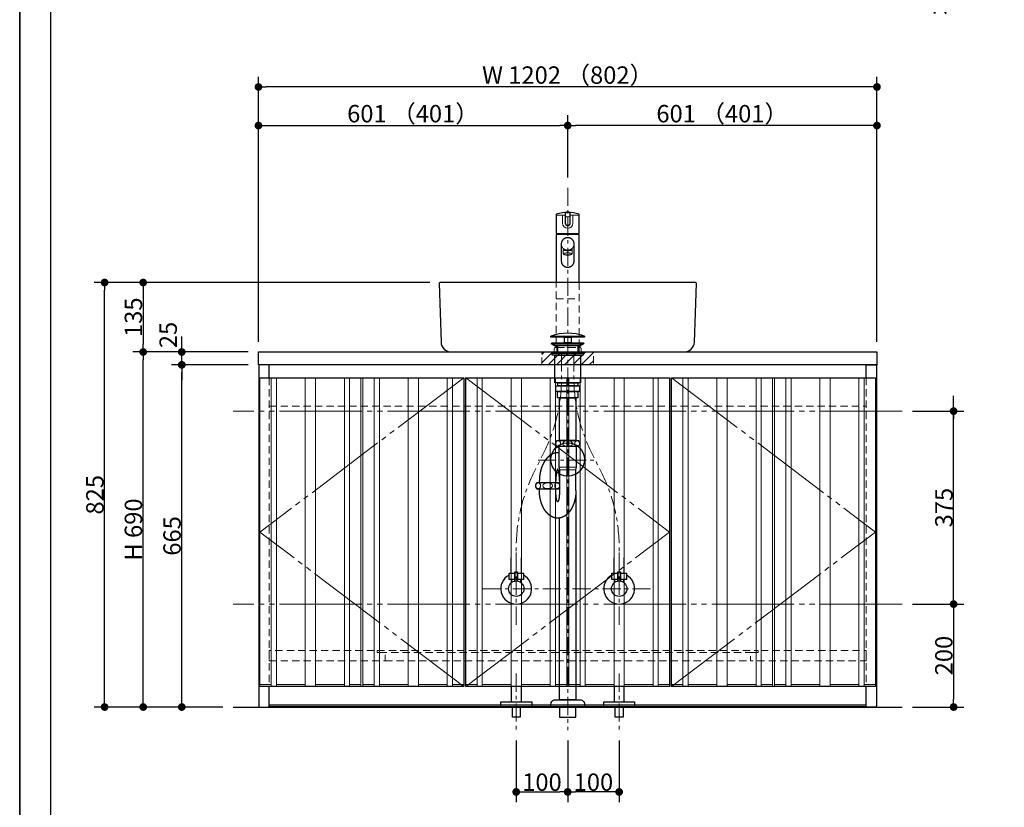
# Model space of a CAD drawing. Units: millimetres. Extents: x -4275 to 7850, y -3045 to 3045.
# Drawn here: x -4000 to -2087, y -2265 to -734 of the extents above; entities that cross this region are included whole.
import ezdxf

# ---------------------------------------------------------------- set-up
doc = ezdxf.new("R2010")
doc.units = ezdxf.units.MM
doc.header["$LTSCALE"] = 20
doc.header["$PDMODE"] = 1
doc.header["$PDSIZE"] = -2
for name, pattern in [('ラインタイプ-1', [1.11, 0.71, -0.4]), ('ラインタイプ-3', [2.91, 1.76, -0.4, 0.35, -0.4]), ('ラインタイプ-6', [10.5, 8, -0.5, 0.5, -0.5, 0.5, -0.5])]:
    doc.linetypes.add(name, pattern=pattern)
for name, color, linetype, lineweight in [('1図面枠', 7, 'Continuous', 15), ('2寸法-1', 7, 'Continuous', 15), ('2寸法-2', 7, 'Continuous', 15), ('4給排水', 7, 'Continuous', 15), ('5ボウル・キャビネット', 7, 'Continuous', 15)]:
    doc.layers.add(name, color=color, linetype=linetype, lineweight=lineweight)
doc.styles.add('MS PGothic', font='txt', dxfattribs={"bigfont": 'MS PGothic'})
doc.dimstyles.new('SANWA-1', dxfattribs={"dimtxt": 33.826244, "dimasz": 15.006836, "dimexe": 20, "dimexo": 20, "dimgap": 2, "dimtad": 1, "dimdec": 8, "dimdsep": 46, "dimtxsty": 'MS PGothic', "dimblk": 'DOT', "dimblk1": 'DOT', "dimblk2": 'DOT', "dimcen": 0, "dimazin": 0, "dimtfac": 0.8, "dimtdec": 8, "dimtix": 1, "dimtmove": 0, "dimatfit": 0, "dimldrblk": 'DOT', "dimfxl": 1, "dimfrac": 2, "dimtolj": 1, "dimarcsym": 0})

# ---------------------------------------------------------------- blocks, each defined once
blk = doc.blocks.new('グループ-2')
at = {"layer": '1図面枠', "color": 7, "linetype": 'Continuous', "lineweight": 35, "flags": 128}
blk.add_lwpolyline([(-4000, 2770), (4000, 2770), (4000, -2770), (-4000, -2770)], close=True, dxfattribs=at)
blk = doc.blocks.new('図面枠')
at = {"layer": '1図面枠', "color": 7}
blk.add_blockref('グループ-2', (0, 0), dxfattribs=at)
blk = doc.blocks.new('グループ-4')
at = {"layer": '1図面枠', "color": 7, "linetype": 'Continuous', "lineweight": 30}
blk.add_line((-3940, 2050), (-3940, -2430), dxfattribs=at)
blk = doc.blocks.new('_Dot')
at = {"color": 0, "linetype": 'ByBlock', "lineweight": -2}
blk.add_line((-0.5, 0), (-1, 0), dxfattribs=at)
at = {"color": 0, "linetype": 'ByBlock', "const_width": 0.5}
blk.add_lwpolyline([(-0.25, 0, 1), (0.25, 0, 1)], format="xyb", close=True, dxfattribs=at)
blk = doc.blocks.new('*D44')
at = {"layer": '2寸法-1', "color": 0, "linetype": 'Continuous', "lineweight": -2}
for p, q in [((-3203, -1245), (-3780, -1245)), ((-3760, -1260), (-3760, -1365)), ((-3556, -1380), (-3780, -1380))]:
    blk.add_line(p, q, dxfattribs=at)
at = {"layer": 'Defpoints', "color": 0}
for p in [(-3183, -1245), (-3760, -1380), (-3536, -1380)]:
    blk.add_point(p, dxfattribs=at)
at = {"layer": '2寸法-1', "color": 0, "lineweight": -2, "xscale": 15.0068359375, "yscale": 15.0068359375, "zscale": 15.0068359375}
for p, rotation in [((-3760, -1245), 89.9999999999998), ((-3760, -1380), 269.9999999999998)]:
    blk.add_blockref('_Dot', p, dxfattribs=dict(at, rotation=rotation))
at = {"layer": '2寸法-1', "color": 0, "insert": (-3779, -1312.5), "char_height": 33.83, "attachment_point": 5, "rotation": 90, "style": 'MS PGothic'}
blk.add_mtext('\\A1;135', dxfattribs=at)
blk = doc.blocks.new('*D45')
at = {"layer": '2寸法-2', "color": 0, "linetype": 'Continuous', "lineweight": -2}
for p, q in [((-2185, -1480), (-2185, -1465)), ((-2265, -1495), (-2165, -1495)), ((-2185, -1870), (-2185, -1495)), ((-2265, -1870), (-2165, -1870)), ((-2185, -1885), (-2185, -1900))]:
    blk.add_line(p, q, dxfattribs=at)
at = {"layer": 'Defpoints', "color": 0}
for p in [(-2285, -1495), (-2185, -1495), (-2285, -1870)]:
    blk.add_point(p, dxfattribs=at)
at = {"layer": '2寸法-2', "color": 0, "lineweight": -2, "xscale": 15.0068359375, "yscale": 15.0068359375, "zscale": 15.0068359375}
for p, rotation in [((-2185, -1495), 270), ((-2185, -1870), 90)]:
    blk.add_blockref('_Dot', p, dxfattribs=dict(at, rotation=rotation))
at = {"layer": '2寸法-2', "color": 0, "lineweight": 15, "insert": (-2211.4, -586.9), "char_height": 33.83, "attachment_point": 5, "rotation": 90, "style": 'MS PGothic'}
blk.add_mtext('\\A1;本体取付位置', dxfattribs=at)
blk = doc.blocks.new('*D46')
at = {"layer": '2寸法-1', "color": 0, "linetype": 'Continuous', "lineweight": -2}
for p, q in [((-3705, -1380), (-3780, -1380)), ((-3760, -2055), (-3760, -1395)), ((-3705, -2070), (-3780, -2070))]:
    blk.add_line(p, q, dxfattribs=at)
at = {"layer": 'Defpoints', "color": 0}
for p in [(-3760, -1380), (-3685, -1380), (-3685, -2070)]:
    blk.add_point(p, dxfattribs=at)
at = {"layer": '2寸法-1', "color": 0, "lineweight": -2, "xscale": 15.0068359375, "yscale": 15.0068359375, "zscale": 15.0068359375}
for p, rotation in [((-3760, -1380), 89.99999999999993), ((-3760, -2070), 269.9999999999999)]:
    blk.add_blockref('_Dot', p, dxfattribs=dict(at, rotation=rotation))
at = {"layer": '2寸法-1', "color": 0, "insert": (-3779, -1725), "char_height": 33.83, "attachment_point": 5, "rotation": 90, "style": 'MS PGothic'}
blk.add_mtext('\\A1;H 690', dxfattribs=at)
blk = doc.blocks.new('*D47')
at = {"layer": '2寸法-1', "color": 0, "linetype": 'Continuous', "lineweight": -2}
for p, q in [((-3556, -1405), (-3705, -1405)), ((-3685, -2055), (-3685, -1420)), ((-3605, -2070), (-3705, -2070))]:
    blk.add_line(p, q, dxfattribs=at)
at = {"layer": 'Defpoints', "color": 0}
for p in [(-3685, -1405), (-3536, -1405), (-3585, -2070)]:
    blk.add_point(p, dxfattribs=at)
at = {"layer": '2寸法-1', "color": 0, "lineweight": -2, "xscale": 15.0068359375, "yscale": 15.0068359375, "zscale": 15.0068359375}
for p, rotation in [((-3685, -1405), 89.99999999999993), ((-3685, -2070), 269.9999999999999)]:
    blk.add_blockref('_Dot', p, dxfattribs=dict(at, rotation=rotation))
at = {"layer": '2寸法-1', "color": 0, "insert": (-3703.9, -1737.5), "char_height": 33.83, "attachment_point": 5, "rotation": 90, "style": 'MS PGothic'}
blk.add_mtext('\\A1;665', dxfattribs=at)
blk = doc.blocks.new('*D48')
at = {"layer": '2寸法-2', "color": 0, "linetype": 'Continuous', "lineweight": -2}
for p, q in [((-3685, -1365), (-3685, -1350)), ((-3556, -1380), (-3705, -1380)), ((-3685, -1405), (-3685, -1380)), ((-3556, -1405), (-3705, -1405)), ((-3685, -1420), (-3685, -1435))]:
    blk.add_line(p, q, dxfattribs=at)
at = {"layer": 'Defpoints', "color": 0}
for p in [(-3685, -1380), (-3536, -1380), (-3536, -1405)]:
    blk.add_point(p, dxfattribs=at)
at = {"layer": '2寸法-2', "color": 0, "lineweight": -2, "xscale": 15.0068359375, "yscale": 15.0068359375, "zscale": 15.0068359375}
for p, rotation in [((-3685, -1380), 270), ((-3685, -1405), 90)]:
    blk.add_blockref('_Dot', p, dxfattribs=dict(at, rotation=rotation))
at = {"layer": '2寸法-2', "color": 0, "insert": (-3711.4, -1347), "char_height": 33.83, "attachment_point": 5, "rotation": 90, "style": 'MS PGothic'}
blk.add_mtext('\\A1;25', dxfattribs=at)
blk = doc.blocks.new('*D49')
at = {"layer": '2寸法-1', "color": 0, "linetype": 'Continuous', "lineweight": -2}
for p, q in [((-2265, -1870), (-2165, -1870)), ((-2185, -1885), (-2185, -2055)), ((-2265, -2070), (-2165, -2070))]:
    blk.add_line(p, q, dxfattribs=at)
at = {"layer": 'Defpoints', "color": 0}
for p in [(-2285, -1870), (-2285, -2070), (-2185, -2070)]:
    blk.add_point(p, dxfattribs=at)
at = {"layer": '2寸法-1', "color": 0, "lineweight": -2, "xscale": 15.0068359375, "yscale": 15.0068359375, "zscale": 15.0068359375}
for p, rotation in [((-2185, -1870), 90), ((-2185, -2070), 270)]:
    blk.add_blockref('_Dot', p, dxfattribs=dict(at, rotation=rotation))
at = {"layer": '2寸法-1', "color": 0, "lineweight": 15, "insert": (-2204, -1970), "char_height": 33.83, "attachment_point": 5, "rotation": 90, "style": 'MS PGothic'}
blk.add_mtext('\\A1;200', dxfattribs=at)
blk = doc.blocks.new('*D50')
at = {"layer": '2寸法-1', "color": 0, "linetype": 'Continuous', "lineweight": -2}
for p, q in [((-2265, -1495), (-2165, -1495)), ((-2185, -1855), (-2185, -1510)), ((-2265, -1870), (-2165, -1870))]:
    blk.add_line(p, q, dxfattribs=at)
at = {"layer": 'Defpoints', "color": 0}
for p in [(-2285, -1495), (-2185, -1495), (-2285, -1870)]:
    blk.add_point(p, dxfattribs=at)
at = {"layer": '2寸法-1', "color": 0, "lineweight": -2, "xscale": 15.0068359375, "yscale": 15.0068359375, "zscale": 15.0068359375}
for p, rotation in [((-2185, -1495), 90), ((-2185, -1870), 270)]:
    blk.add_blockref('_Dot', p, dxfattribs=dict(at, rotation=rotation))
at = {"layer": '2寸法-1', "color": 0, "lineweight": 15, "insert": (-2203.9, -1682.5), "char_height": 33.83, "attachment_point": 5, "rotation": 90, "style": 'MS PGothic'}
blk.add_mtext('\\A1;375', dxfattribs=at)
blk = doc.blocks.new('*D51')
at = {"layer": '2寸法-1', "color": 0, "linetype": 'Continuous', "lineweight": -2}
for p, q in [((-3035, -2135), (-3035, -2255)), ((-2935, -2135), (-2935, -2255)), ((-3020, -2235), (-2950, -2235))]:
    blk.add_line(p, q, dxfattribs=at)
at = {"layer": 'Defpoints', "color": 0}
for p in [(-3035, -2115), (-2935, -2115), (-2935, -2235)]:
    blk.add_point(p, dxfattribs=at)
at = {"layer": '2寸法-1', "color": 0, "lineweight": -2, "xscale": 15.0068359375, "yscale": 15.0068359375, "zscale": 15.0068359375, "rotation": 180}
blk.add_blockref('_Dot', (-3035, -2235), dxfattribs=at)
at = {"layer": '2寸法-1', "color": 0, "lineweight": -2, "xscale": 15.0068359375, "yscale": 15.0068359375, "zscale": 15.0068359375}
blk.add_blockref('_Dot', (-2935, -2235), dxfattribs=at)
at = {"layer": '2寸法-1', "color": 0, "lineweight": 15, "insert": (-2985, -2216), "char_height": 33.83, "attachment_point": 5, "style": 'MS PGothic'}
blk.add_mtext('\\A1;100', dxfattribs=at)
blk = doc.blocks.new('*D52')
at = {"layer": '2寸法-1', "color": 0, "linetype": 'Continuous', "lineweight": -2}
for p, q in [((-2935, -2135), (-2935, -2255)), ((-2835, -2135), (-2835, -2255)), ((-2850, -2235), (-2920, -2235))]:
    blk.add_line(p, q, dxfattribs=at)
at = {"layer": 'Defpoints', "color": 0}
for p in [(-2935, -2115), (-2835, -2115), (-2935, -2235)]:
    blk.add_point(p, dxfattribs=at)
at = {"layer": '2寸法-1', "color": 0, "lineweight": -2, "xscale": 15.0068359375, "yscale": 15.0068359375, "zscale": 15.0068359375, "rotation": 180}
blk.add_blockref('_Dot', (-2935, -2235), dxfattribs=at)
at = {"layer": '2寸法-1', "color": 0, "lineweight": -2, "xscale": 15.0068359375, "yscale": 15.0068359375, "zscale": 15.0068359375}
blk.add_blockref('_Dot', (-2835, -2235), dxfattribs=at)
at = {"layer": '2寸法-1', "color": 0, "lineweight": 15, "insert": (-2885, -2216), "char_height": 33.83, "attachment_point": 5, "style": 'MS PGothic'}
blk.add_mtext('\\A1;100', dxfattribs=at)
blk = doc.blocks.new('*D53')
at = {"layer": '2寸法-1', "color": 0, "linetype": 'Continuous', "lineweight": -2}
for p, q in [((-2935, -1041), (-2935, -920)), ((-2334, -1360), (-2334, -920)), ((-2349, -940), (-2920, -940))]:
    blk.add_line(p, q, dxfattribs=at)
at = {"layer": 'Defpoints', "color": 0}
for p in [(-2935, -940), (-2935, -1061), (-2334, -1380)]:
    blk.add_point(p, dxfattribs=at)
at = {"layer": '2寸法-1', "color": 0, "lineweight": -2, "xscale": 15.0068359375, "yscale": 15.0068359375, "zscale": 15.0068359375, "rotation": 180}
blk.add_blockref('_Dot', (-2935, -940), dxfattribs=at)
at = {"layer": '2寸法-1', "color": 0, "lineweight": -2, "xscale": 15.0068359375, "yscale": 15.0068359375, "zscale": 15.0068359375}
blk.add_blockref('_Dot', (-2334, -940), dxfattribs=at)
at = {"layer": '2寸法-1', "color": 0, "lineweight": 15, "insert": (-2634.5, -916.9), "char_height": 33.826, "attachment_point": 5, "style": 'MS PGothic'}
blk.add_mtext('\\A1;601 （401）', dxfattribs=at)
blk = doc.blocks.new('*D54')
at = {"layer": '2寸法-1', "color": 0, "linetype": 'Continuous', "lineweight": -2}
for p, q in [((-3536, -1360), (-3536, -920)), ((-2935, -1041), (-2935, -920)), ((-3521, -940), (-2950, -940))]:
    blk.add_line(p, q, dxfattribs=at)
at = {"layer": 'Defpoints', "color": 0}
for p in [(-2935, -940), (-2935, -1061), (-3536, -1380)]:
    blk.add_point(p, dxfattribs=at)
at = {"layer": '2寸法-1', "color": 0, "lineweight": -2, "xscale": 15.0068359375, "yscale": 15.0068359375, "zscale": 15.0068359375, "rotation": 180}
blk.add_blockref('_Dot', (-3536, -940), dxfattribs=at)
at = {"layer": '2寸法-1', "color": 0, "lineweight": -2, "xscale": 15.0068359375, "yscale": 15.0068359375, "zscale": 15.0068359375}
blk.add_blockref('_Dot', (-2935, -940), dxfattribs=at)
at = {"layer": '2寸法-1', "color": 0, "lineweight": 15, "insert": (-3235.5, -916.9), "char_height": 33.826, "attachment_point": 5, "style": 'MS PGothic'}
blk.add_mtext('\\A1;601 （401）', dxfattribs=at)
blk = doc.blocks.new('*D55')
at = {"layer": '2寸法-1', "color": 0, "linetype": 'Continuous', "lineweight": -2}
for p, q in [((-3536, -920), (-3536, -845)), ((-2334, -920), (-2334, -845)), ((-2349, -865), (-3521, -865))]:
    blk.add_line(p, q, dxfattribs=at)
at = {"layer": 'Defpoints', "color": 0}
for p in [(-3536, -865), (-3536, -940), (-2334, -940)]:
    blk.add_point(p, dxfattribs=at)
at = {"layer": '2寸法-1', "color": 0, "lineweight": -2, "xscale": 15.0068359375, "yscale": 15.0068359375, "zscale": 15.0068359375, "rotation": 180}
blk.add_blockref('_Dot', (-3536, -865), dxfattribs=at)
at = {"layer": '2寸法-1', "color": 0, "lineweight": -2, "xscale": 15.0068359375, "yscale": 15.0068359375, "zscale": 15.0068359375}
blk.add_blockref('_Dot', (-2334, -865), dxfattribs=at)
at = {"layer": '2寸法-1', "color": 0, "lineweight": 15, "insert": (-2935, -841.9), "char_height": 33.826, "attachment_point": 5, "style": 'MS PGothic'}
blk.add_mtext('\\A1;W 1202 （802）', dxfattribs=at)
blk = doc.blocks.new('グループ-20')
at = {"layer": '4給排水', "color": 7, "linetype": 'ラインタイプ-3', "lineweight": 15}
for p, q in [((-2935, -1061), (-2935, -2115)), ((-2992.5, -1590), (-2877.5, -1590))]:
    blk.add_line(p, q, dxfattribs=at)
at = {"layer": '4給排水', "color": 7, "linetype": 'Continuous', "lineweight": 30}
for p, q in [((-2956, -1368), (-2956, -1380)), ((-2914, -1368), (-2914, -1380)), ((-2990, -1634), (-2990, -1630)), ((-2958, -1634), (-2958, -1630)), ((-2990, -1649), (-2990, -1646)), ((-2958, -1649), (-2958, -1646))]:
    blk.add_line(p, q, dxfattribs=at)
at = {"layer": '4給排水', "color": 7, "linetype": 'Continuous', "lineweight": 5}
for p, q in [((-2954.5, -1368), (-2954.5, -1380)), ((-2915.5, -1368), (-2915.5, -1380))]:
    blk.add_line(p, q, dxfattribs=at)
at = {"layer": '4給排水', "color": 7, "linetype": 'Continuous', "lineweight": 15}
for p, q in [((-2952, -1604), (-2918, -1604)), ((-2919, -1609), (-2951, -1609))]:
    blk.add_line(p, q, dxfattribs=at)
at = {"layer": '4給排水', "color": 7, "linetype": 'Continuous', "lineweight": 30, "flags": 128}
for points in [[(-2967.5, -1349.5), (-2902.5, -1349.5), (-2902.5, -1351), (-2967.5, -1351)], [(-2941.5, -1351), (-2928.5, -1351), (-2928.5, -1362), (-2941.5, -1362)], [(-2966, -1362), (-2904, -1362), (-2904, -1364), (-2966, -1364)], [(-2959.1, -1368), (-2966, -1364), (-2904, -1364), (-2911, -1368)], [(-2965, -1382), (-2967.5, -1380), (-2902.5, -1380), (-2905, -1382)], [(-2965, -1382), (-2905, -1382), (-2905, -1386), (-2965, -1386)], [(-2960, -1386), (-2910, -1386), (-2910, -1440), (-2960, -1440)], [(-2958, -1446), (-2912, -1446), (-2912, -1457), (-2958, -1457)], [(-2954.5, -1440), (-2915.5, -1440), (-2915.5, -1446), (-2954.5, -1446)], [(-2955, -1457), (-2915, -1457), (-2915, -1469), (-2955, -1469)], [(-2951, -1469), (-2919, -1469), (-2919, -1552), (-2951, -1552)], [(-2951, -2070), (-2951, -2090), (-2919, -2090), (-2919, -2070)]]:
    blk.add_lwpolyline(points, close=True, dxfattribs=at)
for points in [[(-2911.5, -1558, -0.201132), (-2914, -1564), (-2956, -1564, -0.201132), (-2958.5, -1558, -0.201131), (-2956, -1552), (-2914, -1552, -0.201131), (-2911.5, -1558)], [(-2967.5, -2065.3), (-2967.5, -2064, -0.414214), (-2959.5, -2056), (-2959.4, -2056), (-2910.6, -2056), (-2910.5, -2056, -0.414214), (-2902.5, -2064), (-2902.5, -2065.3), (-2902.5, -2070), (-2967.5, -2070)]]:
    blk.add_lwpolyline(points, format="xyb", close=True, dxfattribs=at)
for points in [[(-2919, -1649), (-2919, -1609), (-2918, -1604), (-2918, -1564), (-2952, -1564), (-2952, -1604), (-2951, -1609), (-2951, -1649)], [(-2919, -1649), (-2919, -2056), (-2951, -2056), (-2951, -1702.7)]]:
    blk.add_lwpolyline(points, dxfattribs=at)
blk.add_lwpolyline([(-2951, -1637.2, 0.112478), (-2953, -1634), (-2995, -1634, 0.201131), (-2997.5, -1640, 0.201132), (-2995, -1646), (-2953, -1646, 0.113828), (-2951, -1642.8)], format="xyb", dxfattribs=at)
at = {"layer": '4給排水', "color": 7, "linetype": 'Continuous', "lineweight": 30}
blk.add_arc((-2935, -1434.5), 91, 69.0802, 110.9198, dxfattribs=at)
blk.add_ellipse((-2935, -1589), major_axis=(32.5, 0), ratio=1, dxfattribs=at)
at = {"layer": '4給排水', "color": 7, "linetype": 'Continuous', "lineweight": 15}
for centre, major_axis, ratio in [((-2953.5, -1558), (0, 5.5), 0.863636), ((-2935, -1558), (-9.5, 0), 0.578947), ((-2916.5, -1558), (0, 5.5), 0.863636), ((-2992.5, -1640), (0, 5.5), 0.863636), ((-2974, -1640), (-9.5, 0), 0.578947)]:
    blk.add_ellipse(centre, major_axis=major_axis, ratio=ratio, dxfattribs=at)
at = {"layer": '4給排水', "color": 7, "linetype": 'Continuous', "lineweight": 30}
for points, knots in [([(-2952, -1576.1), (-2953.2, -1576), (-2954.5, -1576), (-2956.2, -1576), (-2958, -1576.3), (-2959.7, -1576.5), (-2961.4, -1577), (-2963.1, -1577.6), (-2964.8, -1578.3), (-2966.5, -1579.1), (-2968.1, -1580.1), (-2969.7, -1581.1), (-2971.2, -1582.4), (-2972.8, -1583.6), (-2974.2, -1585.1), (-2975.7, -1586.6), (-2977, -1588.3), (-2978.4, -1589.9), (-2979.6, -1591.8), (-2980.8, -1593.7), (-2981.9, -1595.7), (-2983, -1597.8), (-2984, -1600), (-2985, -1602.2), (-2985.8, -1604.5), (-2986.6, -1606.9), (-2987.3, -1609.3), (-2988, -1611.8), (-2988.5, -1614.3), (-2989, -1616.9), (-2989.3, -1619.5), (-2989.7, -1622.1), (-2989.8, -1624.7), (-2990, -1627.3), (-2990, -1630)], [0, 0, 0, 0.042922, 0.042922, 0.102702, 0.102702, 0.162485, 0.162485, 0.222272, 0.222272, 0.282063, 0.282063, 0.341861, 0.341861, 0.401665, 0.401665, 0.461476, 0.461476, 0.521294, 0.521294, 0.581118, 0.581118, 0.640947, 0.640947, 0.700781, 0.700781, 0.76062, 0.76062, 0.820462, 0.820462, 0.880307, 0.880307, 0.940153, 0.940153, 1, 1, 1]), ([(-2951, -1630), (-2951, -1628.9), (-2951, -1626.8), (-2951.1, -1624.6), (-2951.2, -1622.6), (-2951.3, -1620.6), (-2951.5, -1618.7), (-2951.7, -1616.9), (-2951.9, -1615.2), (-2952.1, -1613.7), (-2952.4, -1612.3), (-2952.7, -1611.1), (-2953, -1610.1), (-2953.2, -1609.7), (-2953.3, -1609.3), (-2953.5, -1608.9), (-2953.6, -1608.6), (-2953.8, -1608.4), (-2954, -1608.2), (-2954.2, -1608.1), (-2954.3, -1608), (-2954.5, -1608), (-2954.7, -1608), (-2954.8, -1608.1), (-2955, -1608.2), (-2955.2, -1608.4), (-2955.4, -1608.6), (-2955.5, -1608.9), (-2955.7, -1609.3), (-2955.8, -1609.7), (-2956, -1610.1), (-2956.3, -1611.1), (-2956.6, -1612.3), (-2956.9, -1613.7), (-2957.1, -1615.2), (-2957.3, -1616.9), (-2957.5, -1618.7), (-2957.7, -1620.6), (-2957.8, -1622.6), (-2957.9, -1624.6), (-2958, -1626.8), (-2958, -1628.9), (-2958, -1630)], [0, 0, 0, 0.031295, 0.06259, 0.093882, 0.125173, 0.15646, 0.187743, 0.219021, 0.250292, 0.281555, 0.31281, 0.344053, 0.375282, 0.375282, 0.406494, 0.406494, 0.437687, 0.437687, 0.468854, 0.468854, 0.5, 0.5, 0.531146, 0.531146, 0.562313, 0.562313, 0.593506, 0.593506, 0.624718, 0.624718, 0.655947, 0.68719, 0.718445, 0.749708, 0.780979, 0.812257, 0.84354, 0.874827, 0.906118, 0.93741, 0.968705, 1, 1, 1]), ([(-2919, -1649), (-2919, -1651.7), (-2919.2, -1654.3), (-2919.3, -1656.9), (-2919.7, -1659.5), (-2920, -1662.1), (-2920.5, -1664.7), (-2921, -1667.2), (-2921.7, -1669.7), (-2922.4, -1672.1), (-2923.2, -1674.5), (-2924, -1676.8), (-2925, -1679), (-2926, -1681.2), (-2927.1, -1683.3), (-2928.2, -1685.3), (-2929.4, -1687.2), (-2930.6, -1689.1), (-2932, -1690.7), (-2933.3, -1692.4), (-2934.8, -1693.9), (-2936.2, -1695.4), (-2937.8, -1696.6), (-2939.3, -1697.9), (-2940.9, -1698.9), (-2942.5, -1699.9), (-2944.2, -1700.7), (-2945.9, -1701.4), (-2947.6, -1702), (-2949.3, -1702.5), (-2951, -1702.7), (-2952.8, -1703), (-2954.5, -1703), (-2956.2, -1703), (-2958, -1702.7), (-2959.7, -1702.5), (-2961.4, -1702), (-2963.1, -1701.4), (-2964.8, -1700.7), (-2966.5, -1699.9), (-2968.1, -1698.9), (-2969.7, -1697.9), (-2971.2, -1696.6), (-2972.8, -1695.4), (-2974.2, -1693.9), (-2975.7, -1692.4), (-2977, -1690.7), (-2978.4, -1689.1), (-2979.6, -1687.2), (-2980.8, -1685.3), (-2981.9, -1683.3), (-2983, -1681.2), (-2984, -1679), (-2985, -1676.8), (-2985.8, -1674.5), (-2986.6, -1672.1), (-2987.3, -1669.7), (-2988, -1667.2), (-2988.5, -1664.7), (-2989, -1662.1), (-2989.3, -1659.5), (-2989.7, -1656.9), (-2989.8, -1654.3), (-2990, -1651.7), (-2990, -1649)], [0, 0, 0, 0.031266, 0.031266, 0.062531, 0.062531, 0.093795, 0.093795, 0.125058, 0.125058, 0.156319, 0.156319, 0.187578, 0.187578, 0.218834, 0.218834, 0.250087, 0.250087, 0.281337, 0.281337, 0.312584, 0.312584, 0.343827, 0.343827, 0.375067, 0.375067, 0.406303, 0.406303, 0.437537, 0.437537, 0.468769, 0.468769, 0.5, 0.5, 0.531231, 0.531231, 0.562463, 0.562463, 0.593697, 0.593697, 0.624933, 0.624933, 0.656173, 0.656173, 0.687416, 0.687416, 0.718663, 0.718663, 0.749913, 0.749913, 0.781166, 0.781166, 0.812422, 0.812422, 0.843681, 0.843681, 0.874942, 0.874942, 0.906205, 0.906205, 0.937469, 0.937469, 0.968734, 0.968734, 1, 1, 1]), ([(-2951, -1649), (-2951, -1650.1), (-2951, -1652.2), (-2951.1, -1654.4), (-2951.2, -1656.4), (-2951.3, -1658.4), (-2951.5, -1660.3), (-2951.7, -1662.1), (-2951.9, -1663.8), (-2952.1, -1665.3), (-2952.4, -1666.7), (-2952.7, -1667.9), (-2953, -1668.9), (-2953.2, -1669.3), (-2953.3, -1669.7), (-2953.5, -1670.1), (-2953.6, -1670.4), (-2953.8, -1670.6), (-2954, -1670.8), (-2954.2, -1670.9), (-2954.3, -1671), (-2954.5, -1671), (-2954.7, -1671), (-2954.8, -1670.9), (-2955, -1670.8), (-2955.2, -1670.6), (-2955.4, -1670.4), (-2955.5, -1670.1), (-2955.7, -1669.7), (-2955.8, -1669.3), (-2956, -1668.9), (-2956.3, -1667.9), (-2956.6, -1666.7), (-2956.9, -1665.3), (-2957.1, -1663.8), (-2957.3, -1662.1), (-2957.5, -1660.3), (-2957.7, -1658.4), (-2957.8, -1656.4), (-2957.9, -1654.4), (-2958, -1652.2), (-2958, -1650.1), (-2958, -1649)], [0, 0, 0, 0.031295, 0.06259, 0.093882, 0.125173, 0.15646, 0.187743, 0.219021, 0.250292, 0.281555, 0.31281, 0.344053, 0.375282, 0.375282, 0.406494, 0.406494, 0.437687, 0.437687, 0.468854, 0.468854, 0.5, 0.5, 0.531146, 0.531146, 0.562313, 0.562313, 0.593506, 0.593506, 0.624718, 0.624718, 0.655947, 0.68719, 0.718445, 0.749708, 0.780979, 0.812257, 0.84354, 0.874827, 0.906118, 0.93741, 0.968705, 1, 1, 1])]:
    blk.add_open_spline(points, degree=2, knots=knots, dxfattribs=at)
at = {"layer": '4給排水', "color": 7, "linetype": 'Continuous', "lineweight": 15}
blk.add_open_spline([(-2951, -1638.2), (-2951.1, -1637.7), (-2952, -1636), (-2954.2, -1634.5), (-2956.8, -1634.5), (-2959, -1636), (-2960.3, -1638.5), (-2960.3, -1641.5), (-2959, -1644), (-2956.8, -1645.5), (-2954.2, -1645.5), (-2952, -1644), (-2951.1, -1642.3), (-2951, -1641.8)], degree=2, knots=[0, 0, 0, 0.03473, 0.127784, 0.220838, 0.313892, 0.406946, 0.5, 0.593054, 0.686108, 0.779162, 0.872216, 0.96527, 1, 1, 1], dxfattribs=at)
blk = doc.blocks.new('グループ-21')
at = {"layer": '4給排水', "color": 7, "linetype": 'ラインタイプ-3', "lineweight": 15}
for p, q in [((-3035, -2005), (-3035, -2115)), ((-2835, -2005), (-2835, -2115))]:
    blk.add_line(p, q, dxfattribs=at)
at = {"layer": '4給排水', "color": 7, "linetype": 'Continuous', "lineweight": 30, "flags": 128}
for points in [[(-3045, -2030), (-3045, -2060), (-3025, -2060), (-3025, -2030)], [(-2845, -2030), (-2845, -2060), (-2825, -2060), (-2825, -2030)]]:
    blk.add_lwpolyline(points, dxfattribs=at)
for points in [[(-3065, -2060), (-3005, -2060), (-3005, -2070), (-3065, -2070)], [(-2865, -2060), (-2805, -2060), (-2805, -2070), (-2865, -2070)], [(-3042.5, -2070), (-3027.5, -2070), (-3027.5, -2090), (-3042.5, -2090)], [(-2842.5, -2070), (-2827.5, -2070), (-2827.5, -2090), (-2842.5, -2090)]]:
    blk.add_lwpolyline(points, close=True, dxfattribs=at)
blk = doc.blocks.new('止水栓_正面_W100')
at = {"layer": '4給排水', "color": 7, "linetype": 'Continuous', "lineweight": 30}
for p, q in [((-110, 30), (-110, 60)), ((-90, 30), (-90, 60)), ((90, 30), (90, 60)), ((110, 30), (110, 60))]:
    blk.add_line(p, q, dxfattribs=at)
at = {"layer": '4給排水', "color": 7, "linetype": 'ラインタイプ-3', "lineweight": 15}
for p, q in [((-100, -70), (-100, 70)), ((100, -70), (100, 70)), ((-165, 0), (165, 0))]:
    blk.add_line(p, q, dxfattribs=at)
at = {"layer": '4給排水', "color": 7, "linetype": 'Continuous', "lineweight": 30, "flags": 128}
for points in [[(-102.5, 18), (-114, 18), (-114, 30), (-102.5, 30)], [(-86, 18), (-97.5, 18), (-97.5, 30), (-86, 30)], [(97.5, 18), (86, 18), (86, 30), (97.5, 30)], [(114, 18), (102.5, 18), (102.5, 30), (114, 30)]]:
    blk.add_lwpolyline(points, close=True, dxfattribs=at)
for points in [[(-102.5, 14.8), (-102.5, 33), (-97.5, 33), (-97.5, 14.8)], [(97.5, 14.8), (97.5, 33), (102.5, 33), (102.5, 14.8)], [(-102.5, 18), (-109, 18), (-109, 12)], [(-91, 12), (-91, 18), (-97.5, 18)], [(97.5, 18), (91, 18), (91, 12)], [(109, 12), (109, 18), (102.5, 18)]]:
    blk.add_lwpolyline(points, dxfattribs=at)
at = {"layer": '4給排水', "color": 7, "linetype": 'Continuous', "lineweight": 30}
for centre in [(-100, 0), (100, 0)]:
    blk.add_circle(centre, 15, dxfattribs=at)
for centre in [(-100, 0), (100, 0)]:
    blk.add_arc(centre, 30, 117.8181, 62.1819, dxfattribs=at)
blk = doc.blocks.new('グループ-47')
at = {"layer": '4給排水', "color": 7, "linetype": 'Continuous', "lineweight": 15}
for p, q in [((-2957.5, -1114), (-2940, -1114)), ((-2930, -1114), (-2912.5, -1114))]:
    blk.add_line(p, q, dxfattribs=at)
at = {"layer": '4給排水', "color": 7, "linetype": 'Continuous', "lineweight": 30}
for p, q in [((-2955, -1150), (-2955, -1151.5)), ((-2915, -1150), (-2915, -1151.5))]:
    blk.add_line(p, q, dxfattribs=at)
at = {"layer": '4給排水', "color": 7, "linetype": 'ラインタイプ-1', "lineweight": 15}
blk.add_line((-2957.5, -1276.5), (-2912.5, -1276.5), dxfattribs=at)
at = {"layer": '4給排水', "color": 7, "linetype": 'Continuous', "lineweight": 30, "flags": 128}
blk.add_lwpolyline([(-2913.2, -1112.3, 0.150446), (-2956.8, -1112.3, 0.329211), (-2957.5, -1113.2), (-2957.5, -1150), (-2912.5, -1150), (-2912.5, -1113.2, 0.329211)], format="xyb", close=True, dxfattribs=at)
at = {"layer": '4給排水', "color": 7, "linetype": 'Continuous', "lineweight": 15, "flags": 128}
blk.add_lwpolyline([(-2925, -1114), (-2925, -1129.5, -1), (-2945, -1129.5), (-2945, -1114)], format="xyb", dxfattribs=at)
at = {"layer": '4給排水', "color": 7, "linetype": 'Continuous', "lineweight": 30, "flags": 128}
blk.add_lwpolyline([(-2912.5, -1245), (-2912.5, -1151.5), (-2957.5, -1151.5), (-2957.5, -1245)], dxfattribs=at)
at = {"layer": '4給排水', "color": 7, "linetype": 'ラインタイプ-1', "lineweight": 15, "flags": 128}
blk.add_lwpolyline([(-2912.5, -1245), (-2912.5, -1371.5), (-2957.5, -1371.5), (-2957.5, -1245)], dxfattribs=at)
blk.add_lwpolyline([(-2959, -1371.5), (-2911, -1371.5, -0.414214), (-2909, -1373.5), (-2909, -1380), (-2961, -1380), (-2961, -1373.5, -0.414214), (-2959, -1371.5)], format="xyb", close=True, dxfattribs=at)
at = {"layer": '4給排水', "color": 7, "linetype": 'ラインタイプ-3', "lineweight": 15, "flags": 128}
for points in [[(-3035, -1810), (-3035, -1768.1), (-3035, -1760.4, -0.114358), (-3001.8, -1617), (-2980.2, -1573, 0.114358), (-2947, -1429.6), (-2947, -1421.9), (-2947, -1380)], [(-2835, -1810), (-2835, -1768.1), (-2835, -1760.4, 0.114358), (-2868.2, -1617), (-2889.8, -1573, -0.114358), (-2923, -1429.6), (-2923, -1421.9), (-2923, -1380)]]:
    blk.add_lwpolyline(points, format="xyb", dxfattribs=at)
at = {"layer": '4給排水', "color": 7, "linetype": 'Continuous', "lineweight": 15}
for major_axis, ratio in [((9, 0), 0.258819), ((8, 0), 0.228671)]:
    blk.add_ellipse((-2935, -1189.4), major_axis=major_axis, ratio=ratio, dxfattribs=at)
at = {"layer": '4給排水', "color": 7, "linetype": 'Continuous', "lineweight": 30}
for points, knots in [([(-2930, -1129.4), (-2930, -1130.6), (-2931.3, -1132.7), (-2933.7, -1134), (-2936.3, -1134), (-2938.7, -1132.7), (-2940, -1130.6), (-2940, -1129.4), (-2940, -1121.1), (-2940, -1111.5), (-2938.7, -1109.3), (-2936.3, -1108), (-2933.7, -1108), (-2931.3, -1109.3), (-2930, -1111.5), (-2930, -1121.1), (-2930, -1129.4)], [0, 0, 0, 0.037512, 0.077836, 0.11816, 0.158484, 0.198808, 0.23632, 0.23632, 0.496141, 0.536814, 0.577487, 0.61816, 0.658833, 0.699506, 0.740179, 1, 1, 1]), ([(-2922.5, -1203.3), (-2922.5, -1206.5), (-2925.8, -1212.1), (-2931.7, -1215.3), (-2938.3, -1215.3), (-2944.2, -1212.1), (-2947.5, -1206.5), (-2947.5, -1186.7), (-2947.5, -1166.8), (-2944.2, -1161.2), (-2938.3, -1158), (-2931.7, -1158), (-2925.8, -1161.2), (-2922.5, -1166.8), (-2922.5, -1186.7), (-2922.5, -1203.3)], [0, 0, 0, 0.044926, 0.089852, 0.134778, 0.179703, 0.224629, 0.269555, 0.5, 0.544926, 0.589852, 0.634778, 0.679703, 0.724629, 0.769555, 1, 1, 1])]:
    blk.add_open_spline(points, degree=2, knots=knots, dxfattribs=at)
at = {"layer": '4給排水', "color": 7, "linetype": 'Continuous', "lineweight": 15}
for points in [[(-2930, -1112.8), (-2930, -1114.1), (-2931.3, -1116.4), (-2933.7, -1117.7), (-2936.3, -1117.7), (-2938.7, -1116.4), (-2940, -1114.1), (-2940, -1112.8)], [(-2922.5, -1170.1), (-2922.5, -1173.3), (-2925.8, -1178.9), (-2931.7, -1182.1), (-2938.3, -1182.1), (-2944.2, -1178.9), (-2947.5, -1173.3), (-2947.5, -1170.1)]]:
    blk.add_open_spline(points, degree=2, dxfattribs=at)
blk.add_open_spline([(-2944, -1189.4), (-2944, -1185.1), (-2944, -1180.8), (-2944, -1181.5), (-2941.6, -1182.5), (-2937.4, -1183.2), (-2932.6, -1183.2), (-2928.4, -1182.5), (-2926, -1181.5), (-2926, -1180.8), (-2926, -1185.1), (-2926, -1189.4)], degree=2, knots=[0, 0, 0, 0.347363, 0.347363, 0.398242, 0.449121, 0.5, 0.550879, 0.601758, 0.652637, 0.652637, 1, 1, 1], dxfattribs=at)
at = {"layer": '4給排水', "color": 7}
blk.add_blockref('止水栓_正面_W100', (-2935, -1840), dxfattribs=at)
blk = doc.blocks.new('グループ-49')
at = {"layer": '5ボウル・キャビネット', "color": 7, "linetype": 'ラインタイプ-1', "lineweight": 15}
for p, q in [((-3515, -1430), (-3515, -2030)), ((-2355, -1430), (-2355, -2030)), ((-3515, -1485), (-2355, -1485)), ((-3290, -1980), (-2580, -1980))]:
    blk.add_line(p, q, dxfattribs=at)
at = {"layer": '5ボウル・キャビネット', "color": 7, "linetype": 'ラインタイプ-1', "lineweight": 15, "flags": 128}
for points in [[(-3515, -1980), (-3290, -1980), (-3290, -1964), (-3305, -1964), (-3305, -1960), (-3515, -1960)], [(-3305, -1960), (-2565, -1960), (-2565, -1964), (-3305, -1964)], [(-2565, -1964), (-2580, -1964), (-2580, -1980), (-2355, -1980), (-2355, -1960), (-2565, -1960)]]:
    blk.add_lwpolyline(points, close=True, dxfattribs=at)
blk = doc.blocks.new('グループ-50')
at = {"layer": '5ボウル・キャビネット', "color": 7, "linetype": 'Continuous', "lineweight": 30}
blk.add_line((-3515, -2068), (-2355, -2068), dxfattribs=at)
at = {"layer": '5ボウル・キャビネット', "color": 7, "linetype": 'Continuous', "lineweight": 30, "flags": 128}
for points in [[(-3536, -1380), (-2334, -1380), (-2334, -1405), (-3536, -1405)], [(-3533, -1430), (-3137, -1430), (-3137, -2030), (-3533, -2030)], [(-3133, -1430), (-2737, -1430), (-2737, -2030), (-3133, -2030)], [(-2337, -2030), (-2733, -2030), (-2733, -1430), (-2337, -1430)]]:
    blk.add_lwpolyline(points, close=True, dxfattribs=at)
for points in [[(-3515, -1430), (-3515, -1405), (-3535, -1405), (-3535, -2068), (-3533, -2070), (-3517, -2070), (-3515, -2068), (-3515, -2030)], [(-2355, -1430), (-2355, -1405), (-2335, -1405), (-2335, -2068), (-2337, -2070), (-2353, -2070), (-2355, -2068), (-2355, -2030)]]:
    blk.add_lwpolyline(points, dxfattribs=at)
blk = doc.blocks.new('グループ-51')
at = {"layer": '5ボウル・キャビネット', "color": 7, "linetype": 'Continuous', "lineweight": 9}
for p, q in [((-3511, -1430), (-3511, -2030)), ((-3501, -1430), (-3501, -2030)), ((-3445, -1430), (-3445, -2030)), ((-3425, -1430), (-3425, -2030)), ((-3369, -1430), (-3369, -2030)), ((-3359, -1430), (-3359, -2030)), ((-3337, -1430), (-3337, -2030)), ((-3333, -1430), (-3333, -2030)), ((-3311, -1430), (-3311, -2030)), ((-3301, -1430), (-3301, -2030)), ((-3245, -1430), (-3245, -2030)), ((-3225, -1430), (-3225, -2030)), ((-3169, -1430), (-3169, -2030)), ((-3159, -1430), (-3159, -2030)), ((-3111, -1430), (-3111, -2030)), ((-3101, -1430), (-3101, -2030)), ((-3045, -1430), (-3045, -2030)), ((-3025, -1430), (-3025, -2030)), ((-2969, -1430), (-2969, -2030)), ((-2959, -1430), (-2959, -2030)), ((-2937, -1430), (-2937, -2030)), ((-2933, -1430), (-2933, -2030)), ((-2911, -1430), (-2911, -2030)), ((-2901, -1430), (-2901, -2030)), ((-2845, -1430), (-2845, -2030)), ((-2825, -1430), (-2825, -2030)), ((-2769, -1430), (-2769, -2030)), ((-2759, -1430), (-2759, -2030)), ((-2711, -1430), (-2711, -2030)), ((-2701, -1430), (-2701, -2030)), ((-2645, -1430), (-2645, -2030)), ((-2625, -1430), (-2625, -2030)), ((-2569, -1430), (-2569, -2030)), ((-2559, -1430), (-2559, -2030)), ((-2537, -1430), (-2537, -2030)), ((-2533, -1430), (-2533, -2030)), ((-2511, -1430), (-2511, -2030)), ((-2501, -1430), (-2501, -2030)), ((-2445, -1430), (-2445, -2030)), ((-2425, -1430), (-2425, -2030)), ((-2369, -1430), (-2369, -2030)), ((-2359, -1430), (-2359, -2030)), ((-3533, -2026), (-3511, -2026)), ((-3501, -2026), (-3445, -2026)), ((-3425, -2026), (-3369, -2026)), ((-3359, -2026), (-3337, -2026)), ((-3333, -2026), (-3311, -2026)), ((-3301, -2026), (-3245, -2026)), ((-3225, -2026), (-3169, -2026)), ((-3159, -2026), (-3137, -2026)), ((-3111, -2026), (-3133, -2026)), ((-3045, -2026), (-3101, -2026)), ((-2969, -2026), (-3025, -2026)), ((-2937, -2026), (-2959, -2026)), ((-2911, -2026), (-2933, -2026)), ((-2845, -2026), (-2901, -2026)), ((-2769, -2026), (-2825, -2026)), ((-2737, -2026), (-2759, -2026)), ((-2711, -2026), (-2733, -2026)), ((-2645, -2026), (-2701, -2026)), ((-2569, -2026), (-2625, -2026)), ((-2537, -2026), (-2559, -2026)), ((-2511, -2026), (-2533, -2026)), ((-2445, -2026), (-2501, -2026)), ((-2369, -2026), (-2425, -2026)), ((-2337, -2026), (-2359, -2026))]:
    blk.add_line(p, q, dxfattribs=at)
blk = doc.blocks.new('グループ-52')
at = {"layer": '5ボウル・キャビネット', "color": 7, "linetype": 'Continuous', "lineweight": 15}
blk.add_line((-3515, -2066), (-2355, -2066), dxfattribs=at)
at = {"layer": '5ボウル・キャビネット', "color": 7}
for name in ['グループ-50', 'グループ-51', 'グループ-49']:
    blk.add_blockref(name, (0, 0), dxfattribs=at)
blk = doc.blocks.new('*D163')
at = {"layer": '2寸法-1', "color": 0, "linetype": 'Continuous', "lineweight": -2}
for p, q in [((-3780, -1245), (-3855, -1245)), ((-3835, -2055), (-3835, -1260)), ((-3780, -2070), (-3855, -2070))]:
    blk.add_line(p, q, dxfattribs=at)
at = {"layer": 'Defpoints', "color": 0}
for p in [(-3835, -1245), (-3760, -1245), (-3760, -2070)]:
    blk.add_point(p, dxfattribs=at)
at = {"layer": '2寸法-1', "color": 0, "lineweight": -2, "xscale": 15.0068359375, "yscale": 15.0068359375, "zscale": 15.0068359375}
for p, rotation in [((-3835, -1245), 89.99999999999993), ((-3835, -2070), 269.9999999999999)]:
    blk.add_blockref('_Dot', p, dxfattribs=dict(at, rotation=rotation))
at = {"layer": '2寸法-1', "color": 0, "insert": (-3853.9, -1657.5), "char_height": 33.83, "attachment_point": 5, "rotation": 90, "style": 'MS PGothic'}
blk.add_mtext('\\A1;825', dxfattribs=at)
blk = doc.blocks.new('グループ-54')
at = {"layer": '5ボウル・キャビネット', "color": 7, "linetype": 'Continuous', "lineweight": 30, "flags": 128}
blk.add_lwpolyline([(-3161.2, -1380), (-2708.8, -1380, 0.404339), (-2688.8, -1360.7), (-2685, -1247.1, 0.203312), (-2685.6, -1245.6, 0.203312), (-2687, -1245), (-3183, -1245, 0.203312), (-3184.4, -1245.6, 0.203312), (-3185, -1247.1), (-3181.2, -1360.7, 0.404339)], format="xyb", close=True, dxfattribs=at)
at = {"layer": '5ボウル・キャビネット', "color": 7, "linetype": 'ラインタイプ-1', "lineweight": 15, "flags": 128}
blk.add_lwpolyline([(-2967.9, -1364), (-2957.5, -1370), (-2957.5, -1380), (-2912.5, -1380), (-2912.5, -1370), (-2902.1, -1364)], dxfattribs=at)

msp = doc.modelspace()

# ---------------------------------------------------------------- hatches: boundary and pattern name
at = {"layer": '5ボウル・キャビネット', "linetype": 'Continuous', "lineweight": 15}
h = msp.add_hatch(dxfattribs=at)
h.set_pattern_fill('斜線3', style=0, pattern_type=2)
h.set_pattern_definition([(45, (0, 0), (16, 0), [])])
h.paths.add_polyline_path([(-2985, -1405), (-2985, -1380), (-2885, -1380), (-2885, -1405)])

# ---------------------------------------------------------------- linework, layer by layer
at = {"layer": '5ボウル・キャビネット', "color": 7, "linetype": 'ラインタイプ-6', "lineweight": 15}
for p, q in [((-2285, -1495), (-3585, -1495)), ((-2285, -1870), (-3585, -1870))]:
    msp.add_line(p, q, dxfattribs=at)
at = {"layer": '5ボウル・キャビネット', "color": 7, "linetype": 'Continuous', "lineweight": 30}
msp.add_line((-3585, -2070), (-2285, -2070), dxfattribs=at)
at = {"layer": '5ボウル・キャビネット', "color": 7, "linetype": 'ラインタイプ-1', "lineweight": 15, "flags": 128}
msp.add_lwpolyline([(-2985, -1405), (-2985, -1380), (-2885, -1380), (-2885, -1405)], dxfattribs=at)
at = {"layer": '5ボウル・キャビネット', "color": 7, "linetype": 'ラインタイプ-6', "lineweight": 15, "flags": 128}
for points in [[(-3137, -1430), (-3533, -1730), (-3137, -2030)], [(-3133, -1430), (-2737, -1730), (-3133, -2030)], [(-2733, -1430), (-2337, -1730), (-2733, -2030)]]:
    msp.add_lwpolyline(points, dxfattribs=at)

# ---------------------------------------------------------------- block references
at = {"layer": '1図面枠', "color": 7}
for name in ['図面枠', 'グループ-4']:
    msp.add_blockref(name, (0, 0), dxfattribs=at)
at = {"layer": '4給排水', "color": 7}
for name in ['グループ-20', 'グループ-47', 'グループ-21']:
    msp.add_blockref(name, (0, 0), dxfattribs=at)
at = {"layer": '5ボウル・キャビネット', "color": 7}
for name in ['グループ-54', 'グループ-52']:
    msp.add_blockref(name, (0, 0), dxfattribs=at)

# ---------------------------------------------------------------- dimensions: what is measured, and where the dimension line sits
at = {"layer": '2寸法-1', "color": 7, "linetype": 'Continuous', "lineweight": 15}
for base, p1, p2, override, picture, middle in [((-3536, -864.9999999999), (-2334, -939.9999999999), (-3536, -939.9999999999), {"dimtxt": 33.826244, "dimgap": 2, "dimpost": 'W <> （802）', "dimtxsty": 'MS PGothic', "dimtmove": 2}, '*D55', (-2935, -841.8585973668)), ((-2935, -940), (-3536, -1380), (-2935, -1061), {"dimgap": 2, "dimdec": 1, "dimpost": '<> （401）', "dimtxsty": 'MS PGothic', "dimtmove": 2}, '*D54', (-3235.5, -916.85859737)), ((-2935, -940), (-2334, -1380), (-2935, -1061), {"dimgap": 2, "dimdec": 1, "dimpost": '<> （401）', "dimtxsty": 'MS PGothic', "dimtmove": 2}, '*D53', (-2634.5, -916.85859737)), ((-2935, -2235), (-3035, -2115), (-2935, -2115), {"dimgap": 2, "dimdec": 1, "dimpost": '<>', "dimtxsty": 'MS PGothic', "dimtmove": 2}, '*D51', (-2985, -2215.99078061)), ((-2935, -2235), (-2835, -2115), (-2935, -2115), {"dimgap": 2, "dimdec": 1, "dimpost": '<>', "dimtxsty": 'MS PGothic', "dimtmove": 2}, '*D52', (-2885, -2215.99078061))]:
    dim = msp.add_linear_dim(base=base, p1=p1, p2=p2, dimstyle='SANWA-1', override=override, dxfattribs=at)
    dim.commit()
    dim.dimension.update_dxf_attribs({"geometry": picture, "text_midpoint": middle})
at = {"layer": '2寸法-1', "color": 7, "linetype": 'Continuous'}
for base, p1, p2, override, picture, middle in [((-3835, -1245), (-3760, -2070), (-3760, -1245), {"dimgap": 2, "dimdec": 1, "dimpost": '<>', "dimtxsty": 'MS PGothic', "dimtmove": 2}, '*D163', (-3853.91312211, -1657.5)), ((-3760, -1380), (-3183, -1245), (-3536, -1380), {"dimgap": 2, "dimdec": 1, "dimpost": '<>', "dimtxsty": 'MS PGothic', "dimtmove": 2}, '*D44', (-3779.00921939, -1312.5)), ((-3760, -1380), (-3685, -2070), (-3685, -1380), {"dimgap": 2, "dimdec": 1, "dimpost": 'H <>', "dimtxsty": 'MS PGothic', "dimtmove": 2}, '*D46', (-3779.00921939, -1725)), ((-3685, -1405), (-3585, -2070), (-3536, -1405), {"dimgap": 2, "dimdec": 1, "dimpost": '<>', "dimtxsty": 'MS PGothic', "dimtmove": 2}, '*D47', (-3703.91312211, -1737.5))]:
    dim = msp.add_linear_dim(base=base, p1=p1, p2=p2, angle=270, dimstyle='SANWA-1', override=override, dxfattribs=at)
    dim.commit()
    dim.dimension.update_dxf_attribs({"geometry": picture, "text_midpoint": middle})
at = {"layer": '2寸法-1', "color": 7, "linetype": 'Continuous', "lineweight": 15}
for base, p2, picture, middle in [((-2185, -1495), (-2285, -1495), '*D50', (-2203.91312211, -1682.5)), ((-2185, -2070), (-2285, -2070), '*D49', (-2204.00921939, -1970))]:
    dim = msp.add_linear_dim(base=base, p1=(-2285, -1870), p2=p2, angle=270, dimstyle='SANWA-1', override={"dimgap": 2, "dimdec": 1, "dimpost": '<>', "dimtxsty": 'MS PGothic', "dimtmove": 2}, dxfattribs=at)
    dim.commit()
    dim.dimension.update_dxf_attribs({"geometry": picture, "text_midpoint": middle})
at = {"layer": '2寸法-2', "color": 7, "linetype": 'Continuous', "lineweight": 15}
dim = msp.add_linear_dim(base=(-2185, -1495), p1=(-2285, -1870), p2=(-2285, -1495), angle=270, text='本体取付位置', dimstyle='SANWA-1', override={"dimgap": 2, "dimdec": 1, "dimpost": '<>', "dimtxsty": 'MS PGothic', "dimtix": 0, "dimtmove": 2}, dxfattribs=at)
dim.commit()
dim.dimension.update_dxf_attribs({"geometry": '*D45', "text_midpoint": (-2211.4475, -586.875), "dimtype": 160})
at = {"layer": '2寸法-2', "color": 7, "linetype": 'Continuous'}
dim = msp.add_linear_dim(base=(-3685, -1380), p1=(-3536, -1405), p2=(-3536, -1380), angle=270, dimstyle='SANWA-1', override={"dimgap": 2, "dimdec": 1, "dimpost": '<>', "dimtxsty": 'MS PGothic', "dimtix": 0, "dimtmove": 2}, dxfattribs=at)
dim.commit()
dim.dimension.update_dxf_attribs({"geometry": '*D48', "text_midpoint": (-3711.4475, -1347), "dimtype": 160})

doc.saveas('drawing.dxf')
